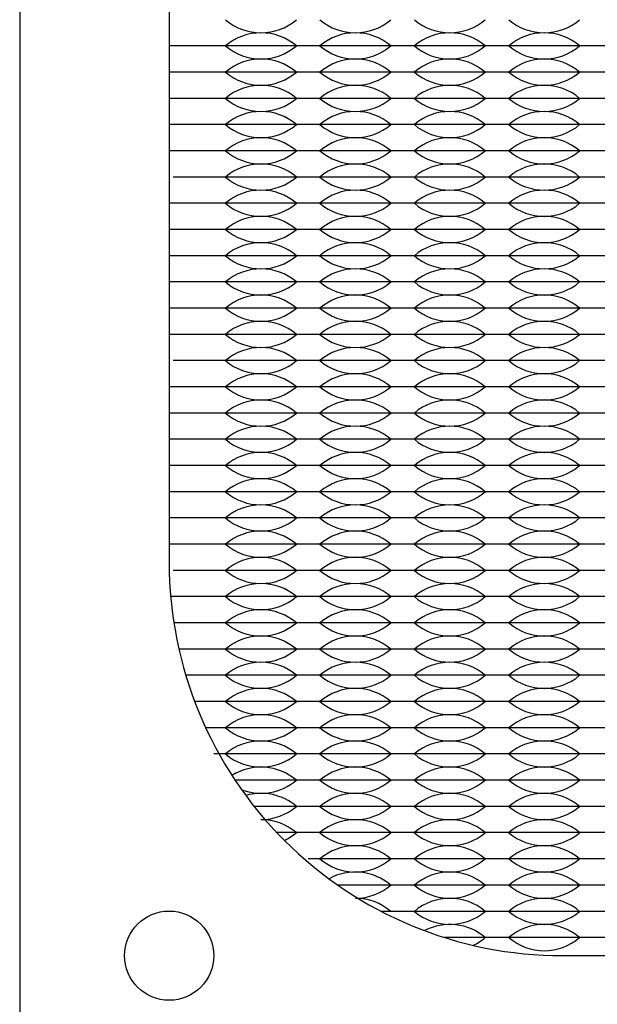
# Model space of a CAD drawing. Units: inches. Extents: x -201 to 32, y -8 to 108.
# Drawn here: x -137 to -136, y 20 to 22 of the extents above; entities that cross this region are included whole.
import ezdxf

# ---------------------------------------------------------------- set-up
doc = ezdxf.new("R2010")
doc.units = ezdxf.units.IN
doc.header["$MEASUREMENT"] = 0

msp = doc.modelspace()

# ---------------------------------------------------------------- linework, layer by layer
for p, q in [((-136.342, 22.2775), (-136.427, 22.2775)), ((-136.162, 22.2775), (-136.342, 22.2775)), ((-135.982, 22.2775), (-136.162, 22.2775)), ((-135.802, 22.2775), (-135.982, 22.2775)), ((-135.622, 22.2775), (-135.802, 22.2775)), ((-135.442, 22.2775), (-135.622, 22.2775)), ((-136.342, 22.2275), (-136.427, 22.2275)), ((-136.162, 22.2275), (-136.342, 22.2275)), ((-135.982, 22.2275), (-136.162, 22.2275)), ((-135.802, 22.2275), (-135.982, 22.2275)), ((-135.622, 22.2275), (-135.802, 22.2275)), ((-135.442, 22.2275), (-135.622, 22.2275)), ((-136.342, 22.1775), (-136.427, 22.1775)), ((-136.162, 22.1775), (-136.342, 22.1775)), ((-135.982, 22.1775), (-136.162, 22.1775)), ((-135.802, 22.1775), (-135.982, 22.1775)), ((-135.622, 22.1775), (-135.802, 22.1775)), ((-135.442, 22.1775), (-135.622, 22.1775)), ((-136.342, 22.1275), (-136.427, 22.1275)), ((-136.162, 22.1275), (-136.342, 22.1275)), ((-135.982, 22.1275), (-136.162, 22.1275)), ((-135.802, 22.1275), (-135.982, 22.1275)), ((-135.622, 22.1275), (-135.802, 22.1275)), ((-135.442, 22.1275), (-135.622, 22.1275)), ((-136.342, 22.0775), (-136.427, 22.0775)), ((-136.162, 22.0775), (-136.342, 22.0775)), ((-135.982, 22.0775), (-136.162, 22.0775)), ((-135.802, 22.0775), (-135.982, 22.0775)), ((-135.622, 22.0775), (-135.802, 22.0775)), ((-135.442, 22.0775), (-135.622, 22.0775)), ((-136.342, 22.0275), (-136.4197, 22.0275)), ((-136.162, 22.0275), (-136.342, 22.0275)), ((-135.982, 22.0275), (-136.162, 22.0275)), ((-135.802, 22.0275), (-135.982, 22.0275)), ((-135.622, 22.0275), (-135.802, 22.0275)), ((-135.442, 22.0275), (-135.622, 22.0275)), ((-136.342, 21.9775), (-136.425, 21.9775)), ((-136.162, 21.9775), (-136.342, 21.9775)), ((-135.982, 21.9775), (-136.162, 21.9775)), ((-135.802, 21.9775), (-135.982, 21.9775)), ((-135.622, 21.9775), (-135.802, 21.9775)), ((-135.442, 21.9775), (-135.622, 21.9775)), ((-136.342, 21.9275), (-136.427, 21.9275)), ((-136.162, 21.9275), (-136.342, 21.9275)), ((-135.982, 21.9275), (-136.162, 21.9275)), ((-135.802, 21.9275), (-135.982, 21.9275)), ((-135.622, 21.9275), (-135.802, 21.9275)), ((-135.442, 21.9275), (-135.622, 21.9275)), ((-136.342, 21.8775), (-136.427, 21.8775)), ((-136.162, 21.8775), (-136.342, 21.8775)), ((-135.982, 21.8775), (-136.162, 21.8775)), ((-135.802, 21.8775), (-135.982, 21.8775)), ((-135.622, 21.8775), (-135.802, 21.8775)), ((-135.442, 21.8775), (-135.622, 21.8775)), ((-136.342, 21.8275), (-136.427, 21.8275)), ((-136.162, 21.8275), (-136.342, 21.8275)), ((-135.982, 21.8275), (-136.162, 21.8275)), ((-135.802, 21.8275), (-135.982, 21.8275)), ((-135.622, 21.8275), (-135.802, 21.8275)), ((-135.442, 21.8275), (-135.622, 21.8275)), ((-136.342, 21.7775), (-136.427, 21.7775)), ((-136.162, 21.7775), (-136.342, 21.7775)), ((-135.982, 21.7775), (-136.162, 21.7775)), ((-135.802, 21.7775), (-135.982, 21.7775)), ((-135.622, 21.7775), (-135.802, 21.7775)), ((-135.442, 21.7775), (-135.622, 21.7775)), ((-136.342, 21.7275), (-136.427, 21.7275)), ((-136.162, 21.7275), (-136.342, 21.7275)), ((-135.982, 21.7275), (-136.162, 21.7275)), ((-135.802, 21.7275), (-135.982, 21.7275)), ((-135.622, 21.7275), (-135.802, 21.7275)), ((-135.442, 21.7275), (-135.622, 21.7275)), ((-136.342, 21.6775), (-136.4197, 21.6775)), ((-136.162, 21.6775), (-136.342, 21.6775)), ((-135.982, 21.6775), (-136.162, 21.6775)), ((-135.802, 21.6775), (-135.982, 21.6775)), ((-135.622, 21.6775), (-135.802, 21.6775)), ((-135.442, 21.6775), (-135.622, 21.6775)), ((-136.342, 21.6275), (-136.425, 21.6275)), ((-136.162, 21.6275), (-136.342, 21.6275)), ((-135.982, 21.6275), (-136.162, 21.6275)), ((-135.802, 21.6275), (-135.982, 21.6275)), ((-135.622, 21.6275), (-135.802, 21.6275)), ((-135.442, 21.6275), (-135.622, 21.6275)), ((-136.342, 21.5775), (-136.427, 21.5775)), ((-136.162, 21.5775), (-136.342, 21.5775)), ((-135.982, 21.5775), (-136.162, 21.5775)), ((-135.802, 21.5775), (-135.982, 21.5775)), ((-135.622, 21.5775), (-135.802, 21.5775)), ((-135.442, 21.5775), (-135.622, 21.5775)), ((-136.342, 21.5275), (-136.427, 21.5275)), ((-136.162, 21.5275), (-136.342, 21.5275)), ((-135.982, 21.5275), (-136.162, 21.5275)), ((-135.802, 21.5275), (-135.982, 21.5275)), ((-135.622, 21.5275), (-135.802, 21.5275)), ((-135.442, 21.5275), (-135.622, 21.5275)), ((-136.342, 21.4775), (-136.427, 21.4775)), ((-136.162, 21.4775), (-136.342, 21.4775)), ((-135.982, 21.4775), (-136.162, 21.4775)), ((-135.802, 21.4775), (-135.982, 21.4775)), ((-135.622, 21.4775), (-135.802, 21.4775)), ((-135.442, 21.4775), (-135.622, 21.4775)), ((-136.342, 21.4275), (-136.427, 21.4275)), ((-136.297, 21.4275), (-136.342, 21.4275)), ((-136.162, 21.4275), (-136.342, 21.4275)), ((-136.162, 21.4275), (-136.207, 21.4275)), ((-135.982, 21.4275), (-136.162, 21.4275)), ((-136.117, 21.4275), (-136.162, 21.4275)), ((-135.982, 21.4275), (-136.027, 21.4275)), ((-135.802, 21.4275), (-135.982, 21.4275)), ((-135.937, 21.4275), (-135.982, 21.4275)), ((-135.802, 21.4275), (-135.847, 21.4275)), ((-135.757, 21.4275), (-135.802, 21.4275)), ((-135.622, 21.4275), (-135.802, 21.4275)), ((-135.622, 21.4275), (-135.667, 21.4275)), ((-135.577, 21.4275), (-135.622, 21.4275)), ((-135.442, 21.4275), (-135.622, 21.4275)), ((-136.342, 21.3775), (-136.427, 21.3775)), ((-136.162, 21.3775), (-136.342, 21.3775)), ((-135.982, 21.3775), (-136.162, 21.3775)), ((-135.802, 21.3775), (-135.982, 21.3775)), ((-135.622, 21.3775), (-135.802, 21.3775)), ((-135.442, 21.3775), (-135.622, 21.3775)), ((-136.342, 21.3275), (-136.427, 21.3275)), ((-136.162, 21.3275), (-136.342, 21.3275)), ((-135.982, 21.3275), (-136.162, 21.3275)), ((-135.802, 21.3275), (-135.982, 21.3275)), ((-135.622, 21.3275), (-135.802, 21.3275)), ((-135.442, 21.3275), (-135.622, 21.3275)), ((-136.342, 21.2775), (-136.4197, 21.2775)), ((-136.162, 21.2775), (-136.342, 21.2775)), ((-135.982, 21.2775), (-136.162, 21.2775)), ((-135.802, 21.2775), (-135.982, 21.2775)), ((-135.622, 21.2775), (-135.802, 21.2775)), ((-135.442, 21.2775), (-135.622, 21.2775)), ((-136.342, 21.2275), (-136.425, 21.2275)), ((-136.162, 21.2275), (-136.342, 21.2275)), ((-135.982, 21.2275), (-136.162, 21.2275)), ((-135.802, 21.2275), (-135.982, 21.2275)), ((-135.622, 21.2275), (-135.802, 21.2275)), ((-135.442, 21.2275), (-135.622, 21.2275)), ((-136.342, 21.1775), (-136.4181, 21.1775)), ((-136.162, 21.1775), (-136.342, 21.1775)), ((-135.982, 21.1775), (-136.162, 21.1775)), ((-135.802, 21.1775), (-135.982, 21.1775)), ((-135.622, 21.1775), (-135.802, 21.1775)), ((-135.442, 21.1775), (-135.622, 21.1775)), ((-136.342, 21.1275), (-136.4085, 21.1275)), ((-136.162, 21.1275), (-136.342, 21.1275)), ((-135.982, 21.1275), (-136.162, 21.1275)), ((-135.802, 21.1275), (-135.982, 21.1275)), ((-135.622, 21.1275), (-135.802, 21.1275)), ((-135.442, 21.1275), (-135.622, 21.1275)), ((-136.342, 21.0775), (-136.3954, 21.0775)), ((-136.162, 21.0775), (-136.342, 21.0775)), ((-135.982, 21.0775), (-136.162, 21.0775)), ((-135.802, 21.0775), (-135.982, 21.0775)), ((-135.622, 21.0775), (-135.802, 21.0775)), ((-135.442, 21.0775), (-135.622, 21.0775)), ((-136.342, 21.0275), (-136.3784, 21.0275)), ((-136.162, 21.0275), (-136.342, 21.0275)), ((-135.982, 21.0275), (-136.162, 21.0275)), ((-135.802, 21.0275), (-135.982, 21.0275)), ((-135.622, 21.0275), (-135.802, 21.0275)), ((-135.442, 21.0275), (-135.622, 21.0275)), ((-136.342, 20.9775), (-136.3574, 20.9775)), ((-136.162, 20.9775), (-136.342, 20.9775)), ((-135.982, 20.9775), (-136.162, 20.9775)), ((-135.802, 20.9775), (-135.982, 20.9775)), ((-135.622, 20.9775), (-135.802, 20.9775)), ((-135.442, 20.9775), (-135.622, 20.9775)), ((-136.162, 20.9275), (-136.342, 20.9275)), ((-135.982, 20.9275), (-136.162, 20.9275)), ((-135.802, 20.9275), (-135.982, 20.9275)), ((-135.622, 20.9275), (-135.802, 20.9275)), ((-135.442, 20.9275), (-135.622, 20.9275)), ((-136.162, 20.8775), (-136.3014, 20.8775)), ((-135.982, 20.8775), (-136.162, 20.8775)), ((-135.802, 20.8775), (-135.982, 20.8775)), ((-135.622, 20.8775), (-135.802, 20.8775)), ((-135.442, 20.8775), (-135.622, 20.8775)), ((-136.162, 20.8275), (-136.2651, 20.8275)), ((-135.982, 20.8275), (-136.162, 20.8275)), ((-135.802, 20.8275), (-135.982, 20.8275)), ((-135.622, 20.8275), (-135.802, 20.8275)), ((-135.442, 20.8275), (-135.622, 20.8275)), ((-136.162, 20.7775), (-136.2218, 20.7775)), ((-135.982, 20.7775), (-136.162, 20.7775)), ((-135.802, 20.7775), (-135.982, 20.7775)), ((-135.622, 20.7775), (-135.802, 20.7775)), ((-135.442, 20.7775), (-135.622, 20.7775)), ((-135.982, 20.7275), (-136.162, 20.7275)), ((-135.802, 20.7275), (-135.982, 20.7275)), ((-135.622, 20.7275), (-135.802, 20.7275)), ((-135.442, 20.7275), (-135.622, 20.7275)), ((-135.982, 20.6775), (-136.1056, 20.6775)), ((-135.802, 20.6775), (-135.982, 20.6775)), ((-135.622, 20.6775), (-135.802, 20.6775)), ((-135.442, 20.6775), (-135.622, 20.6775)), ((-135.982, 20.6275), (-136.0228, 20.6275)), ((-135.802, 20.6275), (-135.982, 20.6275)), ((-135.622, 20.6275), (-135.802, 20.6275)), ((-135.442, 20.6275), (-135.622, 20.6275)), ((-135.802, 20.5775), (-135.9019, 20.5775)), ((-135.622, 20.5775), (-135.802, 20.5775)), ((-135.442, 20.5775), (-135.622, 20.5775))]:
    msp.add_line(p, q)
msp.add_lwpolyline([(-136.712, 20.258), (-132.012, 20.258), (-132.012, 24.958), (-136.712, 24.958)], close=True)
msp.add_lwpolyline([(-135.677, 20.543), (-133.047, 20.543, 0.414214), (-132.297, 21.293), (-132.297, 23.923, 0.414214), (-133.047, 24.673), (-135.677, 24.673, 0.414214), (-136.427, 23.923), (-136.427, 21.293, 0.414214)], format="xyb", close=True)
msp.add_circle((-136.427, 20.543), 0.085)
msp.add_circle((-136.427, 20.543), 0.085)
for centre, start, end in [((-136.252, 22.4061), 229.3537, 310.6463), ((-136.072, 22.4061), 229.3537, 310.6463), ((-135.892, 22.4061), 229.3537, 310.6463), ((-135.712, 22.4061), 229.3537, 310.6463), ((-136.252, 22.1989), 49.3537, 130.6463), ((-136.072, 22.1989), 49.3537, 130.6463), ((-135.892, 22.1989), 49.3537, 130.6463), ((-135.712, 22.1989), 49.3537, 130.6463), ((-136.252, 22.3561), 229.3537, 310.6463), ((-136.072, 22.3561), 229.3537, 310.6463), ((-135.892, 22.3561), 229.3537, 310.6463), ((-135.712, 22.3561), 229.3537, 310.6463), ((-136.252, 22.1489), 49.3537, 130.6463), ((-136.072, 22.1489), 49.3537, 130.6463), ((-135.892, 22.1489), 49.3537, 130.6463), ((-135.712, 22.1489), 49.3537, 130.6463), ((-136.252, 22.3061), 229.3537, 310.6463), ((-136.072, 22.3061), 229.3537, 310.6463), ((-135.892, 22.3061), 229.3537, 310.6463), ((-135.712, 22.3061), 229.3537, 310.6463), ((-136.252, 22.0989), 49.3537, 130.6463), ((-136.072, 22.0989), 49.3537, 130.6463), ((-135.892, 22.0989), 49.3537, 130.6463), ((-135.712, 22.0989), 49.3537, 130.6463), ((-136.252, 22.2561), 229.3537, 310.6463), ((-136.072, 22.2561), 229.3537, 310.6463), ((-135.892, 22.2561), 229.3537, 310.6463), ((-135.712, 22.2561), 229.3537, 310.6463), ((-136.252, 22.0489), 49.3537, 130.6463), ((-136.072, 22.0489), 49.3537, 130.6463), ((-135.892, 22.0489), 49.3537, 130.6463), ((-135.712, 22.0489), 49.3537, 130.6463), ((-136.252, 22.2061), 229.3537, 310.6463), ((-136.072, 22.2061), 229.3537, 310.6463), ((-135.892, 22.2061), 229.3537, 310.6463), ((-135.712, 22.2061), 229.3537, 310.6463), ((-136.252, 21.9989), 49.3537, 130.6463), ((-136.072, 21.9989), 49.3537, 130.6463), ((-135.892, 21.9989), 49.3537, 130.6463), ((-135.712, 21.9989), 49.3537, 130.6463), ((-136.252, 22.1561), 229.3537, 310.6463), ((-136.072, 22.1561), 229.3537, 310.6463), ((-135.892, 22.1561), 229.3537, 310.6463), ((-135.712, 22.1561), 229.3537, 310.6463), ((-136.252, 21.9489), 49.3537, 130.6463), ((-136.072, 21.9489), 49.3537, 130.6463), ((-135.892, 21.9489), 49.3537, 130.6463), ((-135.712, 21.9489), 49.3537, 130.6463), ((-136.252, 22.1061), 229.3537, 310.6463), ((-136.072, 22.1061), 229.3537, 310.6463), ((-135.892, 22.1061), 229.3537, 310.6463), ((-135.712, 22.1061), 229.3537, 310.6463), ((-136.252, 21.8989), 49.3537, 130.6463), ((-136.072, 21.8989), 49.3537, 130.6463), ((-135.892, 21.8989), 49.3537, 130.6463), ((-135.712, 21.8989), 49.3537, 130.6463), ((-136.252, 22.0561), 229.3537, 310.6463), ((-136.072, 22.0561), 229.3537, 310.6463), ((-135.892, 22.0561), 229.3537, 310.6463), ((-135.712, 22.0561), 229.3537, 310.6463), ((-136.252, 21.8489), 49.3537, 130.6463), ((-136.072, 21.8489), 49.3537, 130.6463), ((-135.892, 21.8489), 49.3537, 130.6463), ((-135.712, 21.8489), 49.3537, 130.6463), ((-136.252, 22.0061), 229.3537, 310.6463), ((-136.072, 22.0061), 229.3537, 310.6463), ((-135.892, 22.0061), 229.3537, 310.6463), ((-135.712, 22.0061), 229.3537, 310.6463), ((-136.252, 21.7989), 49.3537, 130.6463), ((-136.072, 21.7989), 49.3537, 130.6463), ((-135.892, 21.7989), 49.3537, 130.6463), ((-135.712, 21.7989), 49.3537, 130.6463), ((-136.252, 21.9561), 229.3537, 310.6463), ((-136.072, 21.9561), 229.3537, 310.6463), ((-135.892, 21.9561), 229.3537, 310.6463), ((-135.712, 21.9561), 229.3537, 310.6463), ((-136.252, 21.7489), 49.3537, 130.6463), ((-136.072, 21.7489), 49.3537, 130.6463), ((-135.892, 21.7489), 49.3537, 130.6463), ((-135.712, 21.7489), 49.3537, 130.6463), ((-136.252, 21.9061), 229.3537, 310.6463), ((-136.072, 21.9061), 229.3537, 310.6463), ((-135.892, 21.9061), 229.3537, 310.6463), ((-135.712, 21.9061), 229.3537, 310.6463), ((-136.252, 21.6989), 49.3537, 130.6463), ((-136.072, 21.6989), 49.3537, 130.6463), ((-135.892, 21.6989), 49.3537, 130.6463), ((-135.712, 21.6989), 49.3537, 130.6463), ((-136.252, 21.8561), 229.3537, 310.6463), ((-136.072, 21.8561), 229.3537, 310.6463), ((-135.892, 21.8561), 229.3537, 310.6463), ((-135.712, 21.8561), 229.3537, 310.6463), ((-136.252, 21.6489), 49.3537, 130.6463), ((-136.072, 21.6489), 49.3537, 130.6463), ((-135.892, 21.6489), 49.3537, 130.6463), ((-135.712, 21.6489), 49.3537, 130.6463), ((-136.252, 21.8061), 229.3537, 310.6463), ((-136.072, 21.8061), 229.3537, 310.6463), ((-135.892, 21.8061), 229.3537, 310.6463), ((-135.712, 21.8061), 229.3537, 310.6463), ((-136.252, 21.5989), 49.3537, 130.6463), ((-136.072, 21.5989), 49.3537, 130.6463), ((-135.892, 21.5989), 49.3537, 130.6463), ((-135.712, 21.5989), 49.3537, 130.6463), ((-136.252, 21.7561), 229.3537, 310.6463), ((-136.072, 21.7561), 229.3537, 310.6463), ((-135.892, 21.7561), 229.3537, 310.6463), ((-135.712, 21.7561), 229.3537, 310.6463), ((-136.252, 21.5489), 49.3537, 130.6463), ((-136.072, 21.5489), 49.3537, 130.6463), ((-135.892, 21.5489), 49.3537, 130.6463), ((-135.712, 21.5489), 49.3537, 130.6463), ((-136.252, 21.7061), 229.3537, 310.6463), ((-136.072, 21.7061), 229.3537, 310.6463), ((-135.892, 21.7061), 229.3537, 310.6463), ((-135.712, 21.7061), 229.3537, 310.6463), ((-136.252, 21.4989), 49.3537, 130.6463), ((-136.072, 21.4989), 49.3537, 130.6463), ((-135.892, 21.4989), 49.3537, 130.6463), ((-135.712, 21.4989), 49.3537, 130.6463), ((-136.252, 21.6561), 229.3537, 310.6463), ((-136.072, 21.6561), 229.3537, 310.6463), ((-135.892, 21.6561), 229.3537, 310.6463), ((-135.712, 21.6561), 229.3537, 310.6463), ((-136.252, 21.4489), 49.3537, 130.6463), ((-136.072, 21.4489), 49.3537, 130.6463), ((-135.892, 21.4489), 49.3537, 130.6463), ((-135.712, 21.4489), 49.3537, 130.6463), ((-136.252, 21.6061), 229.3537, 310.6463), ((-136.072, 21.6061), 229.3537, 310.6463), ((-135.892, 21.6061), 229.3537, 310.6463), ((-135.712, 21.6061), 229.3537, 310.6463), ((-136.252, 21.3989), 49.3537, 130.6463), ((-136.072, 21.3989), 49.3537, 130.6463), ((-135.892, 21.3989), 49.3537, 130.6463), ((-135.712, 21.3989), 49.3537, 130.6463), ((-136.252, 21.5561), 229.3537, 310.6463), ((-136.072, 21.5561), 229.3537, 310.6463), ((-135.892, 21.5561), 229.3537, 310.6463), ((-135.712, 21.5561), 229.3537, 310.6463), ((-136.252, 21.3489), 49.3537, 130.6463), ((-136.072, 21.3489), 49.3537, 130.6463), ((-135.892, 21.3489), 49.3537, 130.6463), ((-135.712, 21.3489), 49.3537, 130.6463), ((-136.252, 21.5061), 229.3537, 310.6463), ((-136.072, 21.5061), 229.3537, 310.6463), ((-135.892, 21.5061), 229.3537, 310.6463), ((-135.712, 21.5061), 229.3537, 310.6463), ((-136.252, 21.2989), 49.3537, 130.6463), ((-136.072, 21.2989), 49.3537, 130.6463), ((-135.892, 21.2989), 49.3537, 130.6463), ((-135.712, 21.2989), 49.3537, 130.6463), ((-136.252, 21.4561), 229.3537, 310.6463), ((-136.072, 21.4561), 229.3537, 310.6463), ((-135.892, 21.4561), 229.3537, 310.6463), ((-135.712, 21.4561), 229.3537, 310.6463), ((-136.252, 21.2489), 49.3537, 130.6463), ((-136.072, 21.2489), 49.3537, 130.6463), ((-135.892, 21.2489), 49.3537, 130.6463), ((-135.712, 21.2489), 49.3537, 130.6463), ((-136.252, 21.4061), 229.3537, 310.6463), ((-136.072, 21.4061), 229.3537, 310.6463), ((-135.892, 21.4061), 229.3537, 310.6463), ((-135.712, 21.4061), 229.3537, 310.6463), ((-136.252, 21.1989), 49.3537, 130.6463), ((-136.072, 21.1989), 49.3537, 130.6463), ((-135.892, 21.1989), 49.3537, 130.6463), ((-135.712, 21.1989), 49.3537, 130.6463), ((-136.252, 21.3561), 229.3537, 310.6463), ((-136.072, 21.3561), 229.3537, 310.6463), ((-135.892, 21.3561), 229.3537, 310.6463), ((-135.712, 21.3561), 229.3537, 310.6463), ((-136.252, 21.1489), 49.3537, 130.6463), ((-136.072, 21.1489), 49.3537, 130.6463), ((-135.892, 21.1489), 49.3537, 130.6463), ((-135.712, 21.1489), 49.3537, 130.6463), ((-136.252, 21.3061), 229.3537, 310.6463), ((-136.072, 21.3061), 229.3537, 310.6463), ((-135.892, 21.3061), 229.3537, 310.6463), ((-135.712, 21.3061), 229.3537, 310.6463), ((-136.252, 21.0989), 49.3537, 130.6463), ((-136.072, 21.0989), 49.3537, 130.6463), ((-135.892, 21.0989), 49.3537, 130.6463), ((-135.712, 21.0989), 49.3537, 130.6463), ((-136.252, 21.2561), 229.3537, 310.6463), ((-136.072, 21.2561), 229.3537, 310.6463), ((-135.892, 21.2561), 229.3537, 310.6463), ((-135.712, 21.2561), 229.3537, 310.6463), ((-136.252, 21.0489), 49.3537, 130.6463), ((-136.072, 21.0489), 49.3537, 130.6463), ((-135.892, 21.0489), 49.3537, 130.6463), ((-135.712, 21.0489), 49.3537, 130.6463), ((-136.252, 21.2061), 229.3537, 310.6463), ((-136.072, 21.2061), 229.3537, 310.6463), ((-135.892, 21.2061), 229.3537, 310.6463), ((-135.712, 21.2061), 229.3537, 310.6463), ((-136.252, 20.9989), 49.3537, 130.6463), ((-136.072, 20.9989), 49.3537, 130.6463), ((-135.892, 20.9989), 49.3537, 130.6463), ((-135.712, 20.9989), 49.3537, 130.6463), ((-136.252, 21.1561), 229.3537, 310.6463), ((-136.072, 21.1561), 229.3537, 310.6463), ((-135.892, 21.1561), 229.3537, 310.6463), ((-135.712, 21.1561), 229.3537, 310.6463), ((-136.252, 20.9489), 49.3537, 130.6463), ((-136.072, 20.9489), 49.3537, 130.6463), ((-135.892, 20.9489), 49.3537, 130.6463), ((-135.712, 20.9489), 49.3537, 130.6463), ((-136.252, 21.1061), 229.3537, 310.6463), ((-136.072, 21.1061), 229.3537, 310.6463), ((-135.892, 21.1061), 229.3537, 310.6463), ((-135.712, 21.1061), 229.3537, 310.6463), ((-136.252, 20.8989), 49.3537, 130.6463), ((-136.072, 20.8989), 49.3537, 130.6463), ((-135.892, 20.8989), 49.3537, 130.6463), ((-135.712, 20.8989), 49.3537, 130.6463), ((-136.252, 21.0561), 229.3537, 310.6463), ((-136.072, 21.0561), 229.3537, 310.6463), ((-135.892, 21.0561), 229.3537, 310.6463), ((-135.712, 21.0561), 229.3537, 310.6463), ((-136.252, 20.8489), 49.3537, 130.6463), ((-136.072, 20.8489), 49.3537, 130.6463), ((-135.892, 20.8489), 49.3537, 130.6463), ((-135.712, 20.8489), 49.3537, 130.6463), ((-136.252, 21.0061), 229.3537, 310.6463), ((-136.072, 21.0061), 229.3537, 310.6463), ((-135.892, 21.0061), 229.3537, 310.6463), ((-135.712, 21.0061), 229.3537, 310.6463), ((-136.252, 20.7989), 49.3537, 122.2488), ((-136.072, 20.7989), 49.3537, 130.6463), ((-135.892, 20.7989), 49.3537, 130.6463), ((-135.712, 20.7989), 49.3537, 130.6463), ((-136.252, 20.9561), 249.1548, 310.6463), ((-136.072, 20.9561), 229.3537, 310.6463), ((-135.892, 20.9561), 229.3537, 310.6463), ((-135.712, 20.9561), 229.3537, 310.6463), ((-136.252, 20.7489), 49.3537, 106.2436), ((-136.072, 20.7489), 49.3537, 130.6463), ((-135.892, 20.7489), 49.3537, 130.6463), ((-135.712, 20.7489), 49.3537, 130.6463), ((-136.252, 20.9061), 270, 310.6463), ((-136.072, 20.9061), 229.3537, 310.6463), ((-135.892, 20.9061), 229.3537, 310.6463), ((-135.712, 20.9061), 229.3537, 310.6463), ((-136.252, 20.6989), 49.3537, 90), ((-136.072, 20.6989), 49.3537, 130.6463), ((-135.892, 20.6989), 49.3537, 130.6463), ((-135.712, 20.6989), 49.3537, 130.6463), ((-136.252, 20.8561), 295.5549, 310.6463), ((-136.072, 20.8561), 229.3537, 310.6463), ((-135.892, 20.8561), 229.3537, 310.6463), ((-135.712, 20.8561), 229.3537, 310.6463), ((-136.072, 20.6489), 49.3537, 130.6463), ((-135.892, 20.6489), 49.3537, 130.6463), ((-135.712, 20.6489), 49.3537, 130.6463), ((-136.072, 20.8061), 229.3537, 310.6463), ((-135.892, 20.8061), 229.3537, 310.6463), ((-135.712, 20.8061), 229.3537, 310.6463), ((-136.072, 20.5989), 49.3537, 119.0247), ((-135.892, 20.5989), 49.3537, 130.6463), ((-135.712, 20.5989), 49.3537, 130.6463), ((-136.072, 20.7561), 270, 310.6463), ((-135.892, 20.7561), 229.3537, 310.6463), ((-135.712, 20.7561), 229.3537, 310.6463), ((-136.072, 20.5489), 49.3537, 90), ((-135.892, 20.5489), 49.3537, 130.6463), ((-135.712, 20.5489), 49.3537, 130.6463), ((-135.892, 20.7061), 229.3537, 310.6463), ((-135.712, 20.7061), 229.3537, 310.6463), ((-135.892, 20.4989), 49.3537, 117.6562), ((-135.712, 20.4989), 49.3537, 130.6463), ((-135.892, 20.6561), 295.5134, 310.6463), ((-135.712, 20.6561), 229.3537, 310.6463)]:
    msp.add_arc(centre, 0.1036, start, end)

doc.saveas('drawing.dxf')
